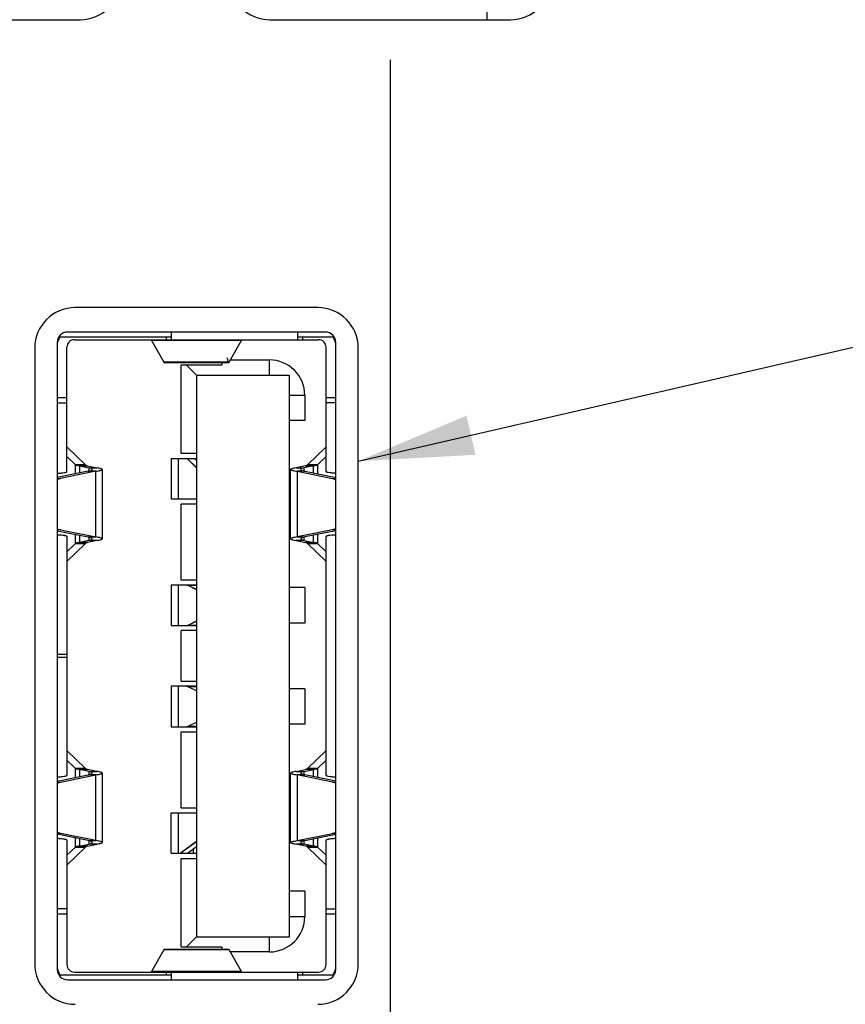
# Model space of a CAD drawing. Units: inches. Extents: x 0 to 34, y 0 to 22.
# Drawn here: x 10.4 to 11.6, y 8 to 9.6 of the extents above; entities that cross this region are included whole.
import ezdxf

# ---------------------------------------------------------------- set-up
doc = ezdxf.new("R2010")
doc.units = ezdxf.units.IN
doc.header["$LTSCALE"] = 1.87
doc.header["$MEASUREMENT"] = 0
doc.layers.get('0').update_dxf_attribs({"linetype": 'CONTINUOUS'})
doc.layers.add('DETAIL', color=7, linetype='CONTINUOUS')
doc.layers.add('DIMENSIONS', color=7, linetype='CONTINUOUS')
doc.styles.get("Standard").update_dxf_attribs({"font": 'txt', "width": 0.8})
doc.dimstyles.new('DIMSTYLE_1', dxfattribs={"dimtxt": 0.125, "dimasz": 0.18, "dimexe": 0.125, "dimexo": 0.0625, "dimgap": 0.03125, "dimtad": 0, "dimtih": 1, "dimtoh": 1, "dimlfac": 0.5, "dimzin": 0, "dimdsep": 46, "dimtxsty": 'STANDARD', "dimblk": '_FILLED', "dimblk1": '_FILLED', "dimblk2": '_FILLED', "dimcen": 0.09, "dimazin": 0, "dimtp": 0.01, "dimtm": 0.01, "dimtfac": 1, "dimtofl": 0, "dimtmove": 0, "dimatfit": 3, "dimldrblk": '_FILLED', "dimfxl": 1, "dimtolj": 1, "dimtzin": 0, "dimarcsym": 0})
doc.dimstyles.get("Standard").update_dxf_attribs({"dimtxt": 0.125, "dimasz": 0.18, "dimexe": 0.125, "dimexo": 0.0625, "dimgap": 0.09, "dimtad": 0, "dimtih": 1, "dimtoh": 1, "dimzin": 0, "dimdsep": 46, "dimtxsty": 'STANDARD', "dimblk": '_FILLED', "dimblk1": '_FILLED', "dimblk2": '_FILLED', "dimcen": 0.09, "dimazin": 0, "dimtol": 1, "dimtp": 0.5, "dimtm": 0.5, "dimtfac": 1, "dimtofl": 0, "dimtmove": 0, "dimatfit": 3, "dimldrblk": '_FILLED', "dimfxl": 1, "dimtolj": 1, "dimtzin": 0, "dimarcsym": 0})

# ---------------------------------------------------------------- blocks, each defined once
blk = doc.blocks.new('*D7')
at = {"layer": 'DIMENSIONS', "color": 2, "linetype": 'CONTINUOUS'}
blk.add_line((10.9266, 9.5125), (10.9266, 5.2716), dxfattribs=at)
at = {"layer": 'DIMENSIONS', "color": 2, "linetype": 'CONTINUOUS', "insert": (10.8641, 5.2091), "char_height": 0.125, "width": 1.325, "attachment_point": 3, "rotation": 90, "line_spacing_factor": 0.9}
blk.add_mtext('26.83{\\ftxt.shx;\\W1.000000;\\H0.125000; }[1.056]', dxfattribs=at)
blk = doc.blocks.new('_FILLED')
at = {"color": 0, "linetype": 'BYBLOCK'}
blk.add_solid([(0, 0), (-1, 0.1736), (-1, -0.1736)], dxfattribs=at)
blk = doc.blocks.new('*D8')
at = {"layer": 'DIMENSIONS', "color": 2, "linetype": 'CONTINUOUS'}
blk.add_line((10.2573, 9.5125), (10.2573, 5.2716), dxfattribs=at)
at = {"layer": 'DIMENSIONS', "color": 2, "linetype": 'CONTINUOUS', "insert": (10.1948, 5.2091), "char_height": 0.125, "width": 1.325, "attachment_point": 3, "rotation": 90, "line_spacing_factor": 0.9}
blk.add_mtext('35.33{\\ftxt.shx;\\W1.000000;\\H0.125000; }[1.391]', dxfattribs=at)
blk = doc.blocks.new('*D9')
at = {"layer": 'DIMENSIONS', "color": 2, "linetype": 'CONTINUOUS'}
blk.add_line((9.588, 9.5125), (9.588, 5.2716), dxfattribs=at)
at = {"layer": 'DIMENSIONS', "color": 2, "linetype": 'CONTINUOUS', "insert": (9.5255, 5.2091), "char_height": 0.125, "width": 1.325, "attachment_point": 3, "rotation": 90, "line_spacing_factor": 0.9}
blk.add_mtext('43.83{\\ftxt.shx;\\W1.000000;\\H0.125000; }[1.725]', dxfattribs=at)
blk = doc.blocks.new('*D10')
at = {"layer": 'DIMENSIONS', "color": 2, "linetype": 'CONTINUOUS'}
for p, q in [((8.9188, 9.5125), (8.9188, 5.7843)), ((8.9188, 5.7843), (9.1252, 5.5233)), ((9.1252, 5.5233), (9.1252, 5.2716))]:
    blk.add_line(p, q, dxfattribs=at)
at = {"layer": 'DIMENSIONS', "color": 2, "linetype": 'CONTINUOUS', "insert": (9.0627, 5.2091), "char_height": 0.125, "width": 1.325, "attachment_point": 3, "rotation": 90, "line_spacing_factor": 0.9}
blk.add_mtext('52.33{\\ftxt.shx;\\W1.000000;\\H0.125000; }[2.060]', dxfattribs=at)
blk = doc.blocks.new('*D30')
at = {"layer": 'DIMENSIONS', "color": 2, "linetype": 'CONTINUOUS'}
blk.add_line((10.9516, 12.4941), (14.7358, 12.4941), dxfattribs=at)
at = {"layer": 'DIMENSIONS', "color": 2, "linetype": 'CONTINUOUS', "insert": (14.7983, 12.5566), "char_height": 0.125, "width": 1.325, "attachment_point": 1, "line_spacing_factor": 0.9}
blk.add_mtext('78.04{\\ftxt.shx;\\W1.000000;\\H0.125000; }[3.073]', dxfattribs=at)
blk = doc.blocks.new('*D31')
at = {"layer": 'DIMENSIONS', "color": 2, "linetype": 'CONTINUOUS'}
blk.add_line((10.688, 13.459), (14.7358, 13.459), dxfattribs=at)
at = {"layer": 'DIMENSIONS', "color": 2, "linetype": 'CONTINUOUS', "insert": (14.7983, 13.5215), "char_height": 0.125, "width": 1.325, "attachment_point": 1, "line_spacing_factor": 0.9}
blk.add_mtext('90.30{\\ftxt.shx;\\W1.000000;\\H0.125000; }[3.555]', dxfattribs=at)
blk = doc.blocks.new('*D32')
at = {"layer": 'DIMENSIONS', "color": 2, "linetype": 'CONTINUOUS'}
blk.add_line((10.8656, 14.424), (14.7358, 14.424), dxfattribs=at)
at = {"layer": 'DIMENSIONS', "color": 2, "linetype": 'CONTINUOUS', "insert": (14.7983, 14.4865), "char_height": 0.125, "width": 1.425, "attachment_point": 1, "line_spacing_factor": 0.9}
blk.add_mtext('102.55{\\ftxt.shx;\\W1.000000;\\H0.125000; }[4.037]', dxfattribs=at)

msp = doc.modelspace()

# ---------------------------------------------------------------- linework, layer by layer
at = {"color": 7, "linetype": 'CONTINUOUS'}
for p, q in [((11.0774, 9.575), (11.0774, 9.6025)), ((10.0703, 9.575), (10.4443, 9.575)), ((10.7396, 9.575), (11.1136, 9.575)), ((10.814, 9.127), (10.4369, 9.127)), ((10.3739, 9.064), (10.3739, 8.1058)), ((10.877, 8.1058), (10.877, 9.064)), ((10.6252, 8.8781), (10.6107, 8.892)), ((10.6254, 8.8778), (10.6107, 8.892)), ((10.6252, 8.6881), (10.6124, 8.6943)), ((10.6254, 8.688), (10.6124, 8.6943)), ((10.6124, 8.6329), (10.6254, 8.6393)), ((10.6124, 8.6329), (10.6252, 8.6391)), ((10.6252, 8.5307), (10.6124, 8.5368)), ((10.6254, 8.5305), (10.6124, 8.5368)), ((10.6124, 8.4755), (10.6254, 8.4818)), ((10.6124, 8.4755), (10.6252, 8.4816)), ((10.5998, 8.2778), (10.6254, 8.2965)), ((10.5998, 8.2778), (10.6252, 8.2962))]:
    msp.add_line(p, q, dxfattribs=at)
at = {"color": 6, "linetype": 'CONTINUOUS'}
for p, q in [((10.8262, 9.0888), (10.4247, 9.0888)), ((10.5861, 9.0888), (10.5861, 9.077)), ((10.7829, 9.077), (10.7829, 9.0888)), ((10.4089, 9.0731), (10.4089, 8.0967)), ((10.5861, 9.0809), (10.4122, 9.0809)), ((10.4357, 9.077), (10.8152, 9.077)), ((10.5557, 9.0762), (10.6952, 9.0762)), ((10.5744, 9.0425), (10.5557, 9.0762)), ((10.5782, 9.0809), (10.5782, 9.077)), ((10.6952, 9.0762), (10.6765, 9.0425)), ((10.8387, 9.0809), (10.7829, 9.0809)), ((10.7908, 9.077), (10.7908, 9.0809)), ((10.842, 8.0967), (10.842, 9.0731)), ((10.4239, 8.8714), (10.4239, 9.0652)), ((10.827, 8.8714), (10.827, 9.0652)), ((10.5744, 9.0425), (10.6765, 9.0425)), ((10.5752, 9.0416), (10.6757, 9.0416)), ((10.6648, 9.0416), (10.6648, 9.0376)), ((10.6781, 9.0455), (10.7388, 9.0455)), ((10.7388, 9.0219), (10.7388, 9.0455)), ((10.6648, 9.0376), (10.6018, 9.0376)), ((10.6018, 8.8998), (10.6018, 9.0376)), ((10.6097, 9.0376), (10.6254, 9.0219)), ((10.6254, 9.0219), (10.7703, 9.0219)), ((10.6254, 9.0219), (10.6254, 8.1479)), ((10.7703, 8.1479), (10.7703, 9.0219)), ((10.4239, 8.9865), (10.4089, 8.9865)), ((10.7939, 8.9904), (10.7703, 8.9904)), ((10.7939, 8.9904), (10.7939, 8.951)), ((10.842, 8.9865), (10.827, 8.9865)), ((10.4089, 8.9786), (10.4239, 8.9786)), ((10.842, 8.9786), (10.827, 8.9786)), ((10.7939, 8.951), (10.7703, 8.951)), ((10.4243, 8.9098), (10.4527, 8.8823)), ((10.8266, 8.9098), (10.7982, 8.8823)), ((10.4239, 8.8951), (10.4371, 8.8823)), ((10.5861, 8.892), (10.6254, 8.892)), ((10.5861, 8.892), (10.5861, 8.829)), ((10.5969, 8.892), (10.5969, 8.829)), ((10.6254, 8.8998), (10.6018, 8.8998)), ((10.6254, 8.8888), (10.6222, 8.892)), ((10.827, 8.8951), (10.8137, 8.8823)), ((10.4572, 8.8722), (10.4089, 8.8625)), ((10.4689, 8.8722), (10.4141, 8.8611)), ((10.4527, 8.8823), (10.4371, 8.8823)), ((10.4371, 8.8682), (10.4371, 8.8823)), ((10.4435, 8.8808), (10.4559, 8.8808)), ((10.4435, 8.8808), (10.4582, 8.8776)), ((10.4435, 8.8808), (10.4435, 8.8695)), ((10.4559, 8.8808), (10.4706, 8.8776)), ((10.4689, 8.8722), (10.4572, 8.8722)), ((10.4582, 8.8776), (10.4706, 8.8776)), ((10.4582, 8.8776), (10.4582, 8.8725)), ((10.4689, 8.77), (10.4689, 8.8722)), ((10.479, 8.875), (10.479, 8.7672)), ((10.7719, 8.7672), (10.7719, 8.875)), ((10.795, 8.8808), (10.7803, 8.8776)), ((10.7803, 8.8776), (10.7927, 8.8776)), ((10.7937, 8.8722), (10.782, 8.8722)), ((10.782, 8.8722), (10.8368, 8.8611)), ((10.782, 8.8722), (10.782, 8.77)), ((10.8074, 8.8808), (10.7927, 8.8776)), ((10.7927, 8.8725), (10.7927, 8.8776)), ((10.7937, 8.8722), (10.842, 8.8625)), ((10.795, 8.8808), (10.8074, 8.8808)), ((10.8137, 8.8823), (10.7982, 8.8823)), ((10.8074, 8.8695), (10.8074, 8.8808)), ((10.8137, 8.8823), (10.8137, 8.8682)), ((10.4089, 8.8611), (10.4141, 8.8611)), ((10.8368, 8.8611), (10.842, 8.8611)), ((10.7719, 8.8487), (10.7703, 8.8487)), ((10.6254, 8.829), (10.5861, 8.829)), ((10.6254, 8.8211), (10.6018, 8.8211)), ((10.6018, 8.703), (10.6018, 8.8211)), ((10.4141, 8.7811), (10.4089, 8.7811)), ((10.4089, 8.7797), (10.4572, 8.77)), ((10.4141, 8.7811), (10.4689, 8.77)), ((10.7719, 8.7935), (10.7703, 8.7935)), ((10.8368, 8.7811), (10.782, 8.77)), ((10.842, 8.7797), (10.7937, 8.77)), ((10.842, 8.7811), (10.8368, 8.7811)), ((10.4239, 8.7708), (10.4239, 8.399)), ((10.4371, 8.76), (10.4371, 8.774)), ((10.4435, 8.7727), (10.4435, 8.7614)), ((10.4582, 8.7646), (10.4435, 8.7614)), ((10.4706, 8.7646), (10.4559, 8.7614)), ((10.4572, 8.77), (10.4689, 8.77)), ((10.4582, 8.7697), (10.4582, 8.7646)), ((10.4706, 8.7646), (10.4582, 8.7646)), ((10.7927, 8.7646), (10.7803, 8.7646)), ((10.7803, 8.7646), (10.795, 8.7614)), ((10.782, 8.77), (10.7937, 8.77)), ((10.7927, 8.7646), (10.7927, 8.7697)), ((10.7927, 8.7646), (10.8074, 8.7614)), ((10.8074, 8.7614), (10.8074, 8.7727)), ((10.8137, 8.774), (10.8137, 8.76)), ((10.827, 8.399), (10.827, 8.7708)), ((10.4371, 8.76), (10.4239, 8.7471)), ((10.4527, 8.76), (10.4243, 8.7324)), ((10.4371, 8.76), (10.4527, 8.76)), ((10.4559, 8.7614), (10.4435, 8.7614)), ((10.8074, 8.7614), (10.795, 8.7614)), ((10.7982, 8.76), (10.8137, 8.76)), ((10.7982, 8.76), (10.8266, 8.7324)), ((10.8137, 8.76), (10.827, 8.7471)), ((10.6254, 8.703), (10.6018, 8.703)), ((10.6204, 8.6951), (10.5861, 8.6951)), ((10.5861, 8.6951), (10.5861, 8.6321)), ((10.5969, 8.6951), (10.5969, 8.6321)), ((10.6239, 8.6943), (10.6124, 8.6943)), ((10.6254, 8.6951), (10.621, 8.6951)), ((10.6254, 8.6935), (10.6239, 8.6943)), ((10.7939, 8.6912), (10.7703, 8.6912)), ((10.7939, 8.6912), (10.7939, 8.6361)), ((10.5861, 8.6321), (10.6204, 8.6321)), ((10.6124, 8.6329), (10.6239, 8.6329)), ((10.621, 8.6321), (10.6254, 8.6321)), ((10.6239, 8.6329), (10.6254, 8.6337)), ((10.7939, 8.6361), (10.7703, 8.6361)), ((10.6254, 8.6243), (10.6018, 8.6243)), ((10.6018, 8.5455), (10.6018, 8.6243)), ((10.4239, 8.5869), (10.4089, 8.5869)), ((10.4089, 8.5829), (10.4239, 8.5829)), ((10.6204, 8.5376), (10.5861, 8.5376)), ((10.5861, 8.5376), (10.5861, 8.4746)), ((10.5969, 8.5376), (10.5969, 8.4746)), ((10.6018, 8.5455), (10.6254, 8.5455)), ((10.6239, 8.5368), (10.6124, 8.5368)), ((10.6254, 8.5376), (10.621, 8.5376)), ((10.6254, 8.536), (10.6239, 8.5368)), ((10.7939, 8.5337), (10.7703, 8.5337)), ((10.7939, 8.5337), (10.7939, 8.4786)), ((10.5861, 8.4746), (10.6204, 8.4746)), ((10.6124, 8.4755), (10.6239, 8.4755)), ((10.621, 8.4746), (10.6254, 8.4746)), ((10.6239, 8.4755), (10.6254, 8.4762)), ((10.7939, 8.4786), (10.7703, 8.4786)), ((10.6018, 8.4668), (10.6254, 8.4668)), ((10.6018, 8.3487), (10.6018, 8.4668)), ((10.4243, 8.4374), (10.4527, 8.4098)), ((10.8266, 8.4374), (10.7982, 8.4098)), ((10.4239, 8.4227), (10.4371, 8.4098)), ((10.827, 8.4227), (10.8137, 8.4098)), ((10.4089, 8.39), (10.4572, 8.3998)), ((10.4141, 8.3887), (10.4689, 8.3998)), ((10.4527, 8.4098), (10.4371, 8.4098)), ((10.4371, 8.3957), (10.4371, 8.4098)), ((10.4435, 8.4084), (10.4559, 8.4084)), ((10.4582, 8.4051), (10.4435, 8.4084)), ((10.4435, 8.4084), (10.4435, 8.397)), ((10.4706, 8.4051), (10.4559, 8.4084)), ((10.4689, 8.3998), (10.4572, 8.3998)), ((10.4582, 8.4051), (10.4706, 8.4051)), ((10.4582, 8.4051), (10.4582, 8.4001)), ((10.4689, 8.2975), (10.4689, 8.3998)), ((10.479, 8.4026), (10.479, 8.2947)), ((10.7719, 8.2947), (10.7719, 8.4026)), ((10.7803, 8.4051), (10.795, 8.4084)), ((10.7803, 8.4051), (10.7927, 8.4051)), ((10.7937, 8.3998), (10.782, 8.3998)), ((10.8368, 8.3887), (10.782, 8.3998)), ((10.782, 8.3998), (10.782, 8.2975)), ((10.7927, 8.4051), (10.8074, 8.4084)), ((10.7927, 8.4001), (10.7927, 8.4051)), ((10.842, 8.39), (10.7937, 8.3998)), ((10.8074, 8.4084), (10.795, 8.4084)), ((10.8137, 8.4098), (10.7982, 8.4098)), ((10.8074, 8.397), (10.8074, 8.4084)), ((10.8137, 8.4098), (10.8137, 8.3957)), ((10.4089, 8.3887), (10.4141, 8.3887)), ((10.8368, 8.3887), (10.842, 8.3887)), ((10.7719, 8.3762), (10.7703, 8.3762)), ((10.5861, 8.3408), (10.6254, 8.3408)), ((10.5861, 8.2778), (10.5861, 8.3408)), ((10.5969, 8.3408), (10.5969, 8.2778)), ((10.6018, 8.3487), (10.6254, 8.3487)), ((10.7719, 8.3211), (10.7703, 8.3211)), ((10.4141, 8.3086), (10.4089, 8.3086)), ((10.4572, 8.2975), (10.4089, 8.3073)), ((10.4689, 8.2975), (10.4141, 8.3086)), ((10.782, 8.2975), (10.8368, 8.3086)), ((10.7937, 8.2975), (10.842, 8.3073)), ((10.842, 8.3086), (10.8368, 8.3086)), ((10.4239, 8.2984), (10.4239, 8.1046)), ((10.4371, 8.2875), (10.4371, 8.3016)), ((10.4435, 8.3003), (10.4435, 8.289)), ((10.4435, 8.289), (10.4582, 8.2922)), ((10.4559, 8.289), (10.4706, 8.2922)), ((10.4572, 8.2975), (10.4689, 8.2975)), ((10.4582, 8.2972), (10.4582, 8.2922)), ((10.4706, 8.2922), (10.4582, 8.2922)), ((10.7927, 8.2922), (10.7803, 8.2922)), ((10.795, 8.289), (10.7803, 8.2922)), ((10.782, 8.2975), (10.7937, 8.2975)), ((10.7927, 8.2922), (10.7927, 8.2972)), ((10.8074, 8.289), (10.7927, 8.2922)), ((10.8074, 8.289), (10.8074, 8.3003)), ((10.8137, 8.3016), (10.8137, 8.2875)), ((10.827, 8.1046), (10.827, 8.2984)), ((10.4371, 8.2875), (10.4239, 8.2747)), ((10.4527, 8.2875), (10.4243, 8.26)), ((10.4371, 8.2875), (10.4527, 8.2875)), ((10.4559, 8.289), (10.4435, 8.289)), ((10.5861, 8.2778), (10.6254, 8.2778)), ((10.6112, 8.2778), (10.6254, 8.2882)), ((10.621, 8.2778), (10.621, 8.2849)), ((10.8074, 8.289), (10.795, 8.289)), ((10.7982, 8.2875), (10.8137, 8.2875)), ((10.7982, 8.2875), (10.8266, 8.26)), ((10.8137, 8.2875), (10.827, 8.2747)), ((10.6018, 8.2699), (10.6254, 8.2699)), ((10.6018, 8.1321), (10.6018, 8.2699)), ((10.7939, 8.2187), (10.7703, 8.2187)), ((10.7939, 8.2187), (10.7939, 8.1794)), ((10.4239, 8.1912), (10.4089, 8.1912)), ((10.4089, 8.1833), (10.4239, 8.1833)), ((10.827, 8.1912), (10.842, 8.1912)), ((10.827, 8.1833), (10.842, 8.1833)), ((10.7703, 8.1794), (10.7939, 8.1794)), ((10.6097, 8.1321), (10.6254, 8.1479)), ((10.6254, 8.1479), (10.7703, 8.1479)), ((10.7388, 8.1243), (10.7388, 8.1479)), ((10.5744, 8.1273), (10.5557, 8.0936)), ((10.5744, 8.1273), (10.5752, 8.1282)), ((10.6765, 8.1273), (10.5744, 8.1273)), ((10.6757, 8.1282), (10.5752, 8.1282)), ((10.6018, 8.1321), (10.6648, 8.1321)), ((10.6648, 8.1321), (10.6648, 8.1282)), ((10.6757, 8.1282), (10.6765, 8.1273)), ((10.6952, 8.0936), (10.6765, 8.1273)), ((10.7388, 8.1243), (10.6781, 8.1243)), ((10.4357, 8.0928), (10.8152, 8.0928)), ((10.6952, 8.0936), (10.5557, 8.0936)), ((10.5782, 8.0928), (10.5782, 8.0888)), ((10.5861, 8.0928), (10.5861, 8.0809)), ((10.7829, 8.0809), (10.7829, 8.0928)), ((10.7908, 8.0888), (10.7908, 8.0928)), ((10.4122, 8.0888), (10.5861, 8.0888)), ((10.4247, 8.0809), (10.8262, 8.0809)), ((10.7829, 8.0888), (10.8387, 8.0888))]:
    msp.add_line(p, q, dxfattribs=at)
at = {"color": 7, "linetype": 'CONTINUOUS'}
for centre, start, end in [((10.4443, 9.638), 270, 360), ((10.7396, 9.638), 180, 270), ((11.1136, 9.638), 270, 360), ((10.4369, 9.064), 90, 180), ((10.814, 9.064), 0, 90), ((10.4369, 8.1058), 180, 270), ((10.814, 8.1058), 270, 360)]:
    msp.add_arc(centre, 0.063, start, end, dxfattribs=at)
at = {"color": 6, "linetype": 'CONTINUOUS'}
for centre, radius, start, end in [((10.4247, 9.0731), 0.0157, 90, 180), ((10.8262, 9.0731), 0.0157, 0, 90), ((10.4357, 9.0652), 0.0276, 145.1501, 166.8686), ((10.4357, 9.0652), 0.0118, 90, 180), ((10.8152, 9.0652), 0.0118, 0, 90), ((10.8152, 9.0652), 0.0276, 13.1412, 34.8499), ((10.7388, 8.9904), 0.0551, 0, 90), ((10.7388, 8.1794), 0.0551, 270, 360), ((10.4357, 8.1046), 0.0276, 193.1343, 214.8499), ((10.4247, 8.0967), 0.0157, 180, 270), ((10.4357, 8.1046), 0.0118, 180, 270), ((10.8152, 8.1046), 0.0118, 270, 360), ((10.8262, 8.0967), 0.0157, 270, 360), ((10.8152, 8.1046), 0.0276, 325.1501, 346.8617)]:
    msp.add_arc(centre, radius, start, end, dxfattribs=at)
for points, knots in [([(10.5547, 9.077), (10.5548, 9.077), (10.5552, 9.0769), (10.5555, 9.0765), (10.5557, 9.0762)], [0, 0, 0, 0, 0.192973, 1, 1, 1, 1]), ([(10.6952, 9.0762), (10.6953, 9.0763), (10.6955, 9.0767), (10.6959, 9.077), (10.6962, 9.077)], [0, 0, 0, 0, 0.329759, 1, 1, 1, 1]), ([(10.5752, 9.0416), (10.575, 9.0416), (10.5747, 9.0419), (10.5745, 9.0423), (10.5744, 9.0425)], [0, 0, 0, 0, 0.360816, 1, 1, 1, 1]), ([(10.6757, 9.0416), (10.6755, 9.0416), (10.675, 9.0423), (10.6746, 9.0436), (10.674, 9.0459), (10.6737, 9.0476), (10.6736, 9.0486)], [0, 0, 0, 0, 0.093142, 0.28612, 0.589615, 1, 1, 1, 1]), ([(10.6765, 9.0425), (10.6764, 9.0423), (10.6762, 9.0419), (10.6759, 9.0416), (10.6757, 9.0416)], [0, 0, 0, 0, 0.639184, 1, 1, 1, 1]), ([(10.4371, 8.8823), (10.4374, 8.8821), (10.4381, 8.8818), (10.4403, 8.8813), (10.4421, 8.881), (10.4435, 8.8808)], [0, 0, 0, 0, 0.139554, 0.354055, 1, 1, 1, 1]), ([(10.4527, 8.8823), (10.453, 8.8819), (10.4541, 8.8814), (10.4552, 8.881), (10.4559, 8.8808)], [0, 0, 0, 0, 0.373493, 1, 1, 1, 1]), ([(10.4572, 8.8722), (10.4587, 8.8726), (10.4607, 8.8731), (10.4627, 8.8741), (10.4632, 8.8748), (10.4632, 8.875)], [0, 0, 0, 0, 0.684342, 0.882876, 1, 1, 1, 1]), ([(10.4632, 8.875), (10.4632, 8.8753), (10.4628, 8.8758), (10.4611, 8.8768), (10.4595, 8.8772), (10.4582, 8.8776)], [0, 0, 0, 0, 0.122975, 0.32189, 1, 1, 1, 1]), ([(10.4689, 8.8722), (10.4703, 8.8724), (10.4728, 8.8728), (10.4761, 8.8735), (10.4779, 8.874), (10.479, 8.8747), (10.479, 8.875)], [0, 0, 0, 0, 0.409123, 0.715038, 0.909681, 1, 1, 1, 1]), ([(10.479, 8.875), (10.479, 8.8753), (10.4781, 8.8759), (10.4766, 8.8764), (10.4739, 8.877), (10.4718, 8.8774), (10.4706, 8.8776)], [0, 0, 0, 0, 0.093765, 0.287825, 0.591793, 1, 1, 1, 1]), ([(10.7803, 8.8776), (10.7791, 8.8774), (10.777, 8.877), (10.7743, 8.8764), (10.7727, 8.8759), (10.7719, 8.8753), (10.7719, 8.875)], [0, 0, 0, 0, 0.408209, 0.712179, 0.906243, 1, 1, 1, 1]), ([(10.7719, 8.875), (10.7719, 8.8747), (10.773, 8.874), (10.7748, 8.8735), (10.7781, 8.8728), (10.7806, 8.8724), (10.782, 8.8722)], [0, 0, 0, 0, 0.090319, 0.284965, 0.590877, 1, 1, 1, 1]), ([(10.7927, 8.8776), (10.7914, 8.8772), (10.7897, 8.8768), (10.788, 8.8758), (10.7876, 8.8753), (10.7876, 8.875)], [0, 0, 0, 0, 0.678111, 0.877034, 1, 1, 1, 1]), ([(10.7876, 8.875), (10.7876, 8.8748), (10.7882, 8.8741), (10.7902, 8.8731), (10.7922, 8.8726), (10.7937, 8.8722)], [0, 0, 0, 0, 0.117118, 0.315659, 1, 1, 1, 1]), ([(10.795, 8.8808), (10.7957, 8.881), (10.7968, 8.8814), (10.7979, 8.8819), (10.7982, 8.8823)], [0, 0, 0, 0, 0.626508, 1, 1, 1, 1]), ([(10.8074, 8.8808), (10.8088, 8.881), (10.8106, 8.8813), (10.8128, 8.8818), (10.8135, 8.8821), (10.8137, 8.8823)], [0, 0, 0, 0, 0.645946, 0.860447, 1, 1, 1, 1]), ([(10.4141, 8.8611), (10.4137, 8.8611), (10.4119, 8.8606), (10.4101, 8.8599), (10.4089, 8.8593)], [0, 0, 0, 0, 0.245544, 1, 1, 1, 1]), ([(10.4093, 8.869), (10.4113, 8.8692), (10.4149, 8.8695), (10.419, 8.87), (10.4215, 8.8705), (10.4227, 8.8708), (10.4235, 8.871), (10.4239, 8.8713), (10.4239, 8.8714)], [0, 0, 0, 0, 0.405499, 0.719222, 0.834535, 0.91959, 0.973656, 1, 1, 1, 1]), ([(10.8415, 8.869), (10.8395, 8.8692), (10.836, 8.8695), (10.8319, 8.87), (10.8294, 8.8705), (10.8281, 8.8708), (10.8274, 8.871), (10.827, 8.8713), (10.827, 8.8714)], [0, 0, 0, 0, 0.405472, 0.719211, 0.834519, 0.919568, 0.973647, 1, 1, 1, 1]), ([(10.8368, 8.8611), (10.8372, 8.8611), (10.839, 8.8606), (10.8408, 8.8599), (10.842, 8.8593)], [0, 0, 0, 0, 0.245545, 1, 1, 1, 1]), ([(10.4089, 8.7829), (10.4093, 8.7827), (10.411, 8.7819), (10.4127, 8.7813), (10.4141, 8.7811)], [0, 0, 0, 0, 0.255629, 1, 1, 1, 1]), ([(10.842, 8.7829), (10.8416, 8.7827), (10.8399, 8.7819), (10.8381, 8.7813), (10.8368, 8.7811)], [0, 0, 0, 0, 0.255628, 1, 1, 1, 1]), ([(10.4239, 8.7708), (10.4239, 8.7709), (10.4235, 8.7712), (10.4227, 8.7715), (10.4215, 8.7718), (10.419, 8.7722), (10.4149, 8.7727), (10.4113, 8.773), (10.4093, 8.7732)], [0, 0, 0, 0, 0.026343, 0.08041, 0.165469, 0.280787, 0.594515, 1, 1, 1, 1]), ([(10.4632, 8.7672), (10.4632, 8.7674), (10.4627, 8.7681), (10.4607, 8.7691), (10.4587, 8.7696), (10.4572, 8.77)], [0, 0, 0, 0, 0.117115, 0.315653, 1, 1, 1, 1]), ([(10.4582, 8.7646), (10.4595, 8.765), (10.4611, 8.7655), (10.4628, 8.7664), (10.4632, 8.7669), (10.4632, 8.7672)], [0, 0, 0, 0, 0.678122, 0.877035, 1, 1, 1, 1]), ([(10.479, 8.7672), (10.479, 8.7675), (10.4779, 8.7682), (10.4761, 8.7687), (10.4728, 8.7694), (10.4703, 8.7698), (10.4689, 8.77)], [0, 0, 0, 0, 0.090319, 0.284965, 0.590877, 1, 1, 1, 1]), ([(10.4706, 8.7646), (10.4718, 8.7648), (10.4739, 8.7652), (10.4766, 8.7658), (10.4781, 8.7663), (10.479, 8.7669), (10.479, 8.7672)], [0, 0, 0, 0, 0.408209, 0.712179, 0.906243, 1, 1, 1, 1]), ([(10.782, 8.77), (10.7806, 8.7698), (10.7781, 8.7694), (10.7748, 8.7687), (10.773, 8.7682), (10.7719, 8.7675), (10.7719, 8.7672)], [0, 0, 0, 0, 0.409122, 0.715037, 0.909674, 1, 1, 1, 1]), ([(10.7719, 8.7672), (10.7719, 8.7669), (10.7727, 8.7663), (10.7743, 8.7658), (10.777, 8.7652), (10.7791, 8.7648), (10.7803, 8.7646)], [0, 0, 0, 0, 0.093773, 0.287826, 0.591795, 1, 1, 1, 1]), ([(10.7937, 8.77), (10.7922, 8.7696), (10.7902, 8.7691), (10.7882, 8.7681), (10.7876, 8.7674), (10.7876, 8.7672)], [0, 0, 0, 0, 0.684342, 0.882862, 1, 1, 1, 1]), ([(10.7876, 8.7672), (10.7876, 8.7669), (10.788, 8.7664), (10.7897, 8.7655), (10.7914, 8.765), (10.7927, 8.7646)], [0, 0, 0, 0, 0.12299, 0.32189, 1, 1, 1, 1]), ([(10.8415, 8.7732), (10.8395, 8.773), (10.836, 8.7727), (10.8319, 8.7722), (10.8294, 8.7718), (10.8281, 8.7715), (10.8274, 8.7712), (10.827, 8.7709), (10.827, 8.7708)], [0, 0, 0, 0, 0.4055, 0.719223, 0.834535, 0.91959, 0.973656, 1, 1, 1, 1]), ([(10.4435, 8.7614), (10.4421, 8.7612), (10.4403, 8.7609), (10.4381, 8.7604), (10.4374, 8.7601), (10.4371, 8.76)], [0, 0, 0, 0, 0.645946, 0.860447, 1, 1, 1, 1]), ([(10.4559, 8.7614), (10.4552, 8.7612), (10.4541, 8.7608), (10.453, 8.7603), (10.4527, 8.76)], [0, 0, 0, 0, 0.626508, 1, 1, 1, 1]), ([(10.7982, 8.76), (10.7979, 8.7603), (10.7968, 8.7608), (10.7957, 8.7612), (10.795, 8.7614)], [0, 0, 0, 0, 0.373493, 1, 1, 1, 1]), ([(10.8137, 8.76), (10.8135, 8.7601), (10.8128, 8.7604), (10.8106, 8.7609), (10.8088, 8.7612), (10.8074, 8.7614)], [0, 0, 0, 0, 0.139554, 0.354055, 1, 1, 1, 1]), ([(10.6124, 8.6943), (10.6121, 8.6944), (10.6111, 8.6949), (10.6099, 8.6951), (10.609, 8.6951)], [0, 0, 0, 0, 0.256745, 1, 1, 1, 1]), ([(10.6239, 8.6943), (10.6236, 8.6944), (10.6225, 8.6949), (10.6213, 8.6951), (10.6204, 8.6951)], [0, 0, 0, 0, 0.256745, 1, 1, 1, 1]), ([(10.609, 8.6321), (10.6099, 8.6321), (10.6111, 8.6323), (10.6121, 8.6328), (10.6124, 8.6329)], [0, 0, 0, 0, 0.743255, 1, 1, 1, 1]), ([(10.6204, 8.6321), (10.6213, 8.6321), (10.6225, 8.6323), (10.6236, 8.6328), (10.6239, 8.6329)], [0, 0, 0, 0, 0.743255, 1, 1, 1, 1]), ([(10.6124, 8.5368), (10.6121, 8.537), (10.6111, 8.5374), (10.6099, 8.5376), (10.609, 8.5376)], [0, 0, 0, 0, 0.256745, 1, 1, 1, 1]), ([(10.6239, 8.5368), (10.6236, 8.537), (10.6225, 8.5374), (10.6213, 8.5376), (10.6204, 8.5376)], [0, 0, 0, 0, 0.256745, 1, 1, 1, 1]), ([(10.609, 8.4746), (10.6099, 8.4746), (10.6111, 8.4749), (10.6121, 8.4753), (10.6124, 8.4755)], [0, 0, 0, 0, 0.743255, 1, 1, 1, 1]), ([(10.6204, 8.4746), (10.6213, 8.4746), (10.6225, 8.4749), (10.6236, 8.4753), (10.6239, 8.4755)], [0, 0, 0, 0, 0.743255, 1, 1, 1, 1]), ([(10.4093, 8.3966), (10.4113, 8.3967), (10.4149, 8.3971), (10.419, 8.3976), (10.4215, 8.398), (10.4227, 8.3983), (10.4235, 8.3985), (10.4239, 8.3988), (10.4239, 8.399)], [0, 0, 0, 0, 0.405499, 0.719222, 0.834535, 0.91959, 0.973656, 1, 1, 1, 1]), ([(10.4371, 8.4098), (10.4374, 8.4096), (10.4381, 8.4094), (10.4403, 8.4088), (10.4421, 8.4086), (10.4435, 8.4084)], [0, 0, 0, 0, 0.139554, 0.354055, 1, 1, 1, 1]), ([(10.4527, 8.4098), (10.453, 8.4095), (10.4541, 8.4089), (10.4552, 8.4086), (10.4559, 8.4084)], [0, 0, 0, 0, 0.373493, 1, 1, 1, 1]), ([(10.4572, 8.3998), (10.4587, 8.4002), (10.4607, 8.4007), (10.4627, 8.4017), (10.4632, 8.4023), (10.4632, 8.4026)], [0, 0, 0, 0, 0.684219, 0.882745, 1, 1, 1, 1]), ([(10.4632, 8.4026), (10.4632, 8.4028), (10.4628, 8.4034), (10.4611, 8.4043), (10.4595, 8.4048), (10.4582, 8.4051)], [0, 0, 0, 0, 0.123146, 0.322038, 1, 1, 1, 1]), ([(10.4689, 8.3998), (10.4703, 8.4), (10.4728, 8.4004), (10.4761, 8.4011), (10.4779, 8.4016), (10.479, 8.4023), (10.479, 8.4026)], [0, 0, 0, 0, 0.409122, 0.715037, 0.909674, 1, 1, 1, 1]), ([(10.479, 8.4026), (10.479, 8.4029), (10.4781, 8.4035), (10.4766, 8.404), (10.4739, 8.4046), (10.4718, 8.4049), (10.4706, 8.4051)], [0, 0, 0, 0, 0.093773, 0.287826, 0.591795, 1, 1, 1, 1]), ([(10.7803, 8.4051), (10.7791, 8.4049), (10.777, 8.4046), (10.7743, 8.404), (10.7727, 8.4035), (10.7719, 8.4029), (10.7719, 8.4026)], [0, 0, 0, 0, 0.408207, 0.712178, 0.906235, 1, 1, 1, 1]), ([(10.7719, 8.4026), (10.7719, 8.4023), (10.773, 8.4016), (10.7748, 8.4011), (10.7781, 8.4004), (10.7806, 8.4), (10.782, 8.3998)], [0, 0, 0, 0, 0.090326, 0.284966, 0.590879, 1, 1, 1, 1]), ([(10.7927, 8.4051), (10.7914, 8.4048), (10.7897, 8.4043), (10.788, 8.4034), (10.7876, 8.4028), (10.7876, 8.4026)], [0, 0, 0, 0, 0.678014, 0.876917, 1, 1, 1, 1]), ([(10.7876, 8.4026), (10.7876, 8.4023), (10.7882, 8.4017), (10.7902, 8.4007), (10.7922, 8.4002), (10.7937, 8.3998)], [0, 0, 0, 0, 0.117128, 0.315653, 1, 1, 1, 1]), ([(10.795, 8.4084), (10.7957, 8.4086), (10.7968, 8.4089), (10.7979, 8.4095), (10.7982, 8.4098)], [0, 0, 0, 0, 0.626508, 1, 1, 1, 1]), ([(10.8074, 8.4084), (10.8088, 8.4086), (10.8106, 8.4088), (10.8128, 8.4094), (10.8135, 8.4096), (10.8137, 8.4098)], [0, 0, 0, 0, 0.645946, 0.860447, 1, 1, 1, 1]), ([(10.827, 8.399), (10.827, 8.3988), (10.8274, 8.3985), (10.8281, 8.3983), (10.8294, 8.398), (10.8319, 8.3976), (10.836, 8.3971), (10.8395, 8.3967), (10.8415, 8.3966)], [0, 0, 0, 0, 0.026343, 0.08041, 0.165468, 0.280786, 0.594514, 1, 1, 1, 1]), ([(10.4089, 8.3868), (10.4093, 8.3871), (10.411, 8.3879), (10.4127, 8.3884), (10.4141, 8.3887)], [0, 0, 0, 0, 0.255629, 1, 1, 1, 1]), ([(10.842, 8.3868), (10.8416, 8.3871), (10.8399, 8.3879), (10.8381, 8.3884), (10.8368, 8.3887)], [0, 0, 0, 0, 0.255628, 1, 1, 1, 1]), ([(10.4141, 8.3086), (10.4137, 8.3087), (10.4119, 8.3091), (10.4101, 8.3098), (10.4089, 8.3105)], [0, 0, 0, 0, 0.245544, 1, 1, 1, 1]), ([(10.8368, 8.3086), (10.8372, 8.3087), (10.839, 8.3091), (10.8408, 8.3098), (10.842, 8.3105)], [0, 0, 0, 0, 0.245545, 1, 1, 1, 1]), ([(10.4239, 8.2984), (10.4239, 8.2985), (10.4235, 8.2988), (10.4227, 8.299), (10.4215, 8.2993), (10.419, 8.2997), (10.4149, 8.3002), (10.4113, 8.3006), (10.4093, 8.3008)], [0, 0, 0, 0, 0.026343, 0.08041, 0.165469, 0.280787, 0.594515, 1, 1, 1, 1]), ([(10.4632, 8.2947), (10.4632, 8.295), (10.4627, 8.2957), (10.4607, 8.2966), (10.4587, 8.2972), (10.4572, 8.2975)], [0, 0, 0, 0, 0.117127, 0.315672, 1, 1, 1, 1]), ([(10.4582, 8.2922), (10.4595, 8.2925), (10.4611, 8.293), (10.4628, 8.2939), (10.4632, 8.2945), (10.4632, 8.2947)], [0, 0, 0, 0, 0.678111, 0.877026, 1, 1, 1, 1]), ([(10.479, 8.2947), (10.479, 8.2951), (10.4779, 8.2957), (10.4761, 8.2962), (10.4728, 8.297), (10.4703, 8.2973), (10.4689, 8.2975)], [0, 0, 0, 0, 0.090319, 0.284965, 0.590877, 1, 1, 1, 1]), ([(10.4706, 8.2922), (10.4718, 8.2924), (10.4739, 8.2927), (10.4766, 8.2934), (10.4781, 8.2938), (10.479, 8.2945), (10.479, 8.2947)], [0, 0, 0, 0, 0.408209, 0.712179, 0.906243, 1, 1, 1, 1]), ([(10.7719, 8.2947), (10.7719, 8.2951), (10.773, 8.2957), (10.7748, 8.2962), (10.7781, 8.297), (10.7806, 8.2973), (10.782, 8.2975)], [0, 0, 0, 0, 0.090342, 0.284999, 0.590898, 1, 1, 1, 1]), ([(10.7719, 8.2947), (10.7719, 8.2945), (10.7727, 8.2938), (10.7743, 8.2934), (10.777, 8.2927), (10.7791, 8.2924), (10.7803, 8.2922)], [0, 0, 0, 0, 0.093758, 0.287817, 0.591789, 1, 1, 1, 1]), ([(10.7937, 8.2975), (10.7922, 8.2972), (10.7902, 8.2966), (10.7882, 8.2957), (10.7876, 8.295), (10.7876, 8.2947)], [0, 0, 0, 0, 0.684283, 0.882825, 1, 1, 1, 1]), ([(10.7876, 8.2947), (10.7876, 8.2945), (10.788, 8.2939), (10.7897, 8.293), (10.7914, 8.2925), (10.7927, 8.2922)], [0, 0, 0, 0, 0.123039, 0.32195, 1, 1, 1, 1]), ([(10.8415, 8.3008), (10.8395, 8.3006), (10.836, 8.3002), (10.8319, 8.2997), (10.8294, 8.2993), (10.8281, 8.299), (10.8274, 8.2988), (10.827, 8.2985), (10.827, 8.2984)], [0, 0, 0, 0, 0.4055, 0.719223, 0.834535, 0.91959, 0.973656, 1, 1, 1, 1]), ([(10.4435, 8.289), (10.4421, 8.2888), (10.4403, 8.2885), (10.4381, 8.2879), (10.4374, 8.2877), (10.4371, 8.2875)], [0, 0, 0, 0, 0.645946, 0.860447, 1, 1, 1, 1]), ([(10.4559, 8.289), (10.4552, 8.2888), (10.4541, 8.2884), (10.453, 8.2879), (10.4527, 8.2875)], [0, 0, 0, 0, 0.626508, 1, 1, 1, 1]), ([(10.7982, 8.2875), (10.7979, 8.2879), (10.7968, 8.2884), (10.7957, 8.2888), (10.795, 8.289)], [0, 0, 0, 0, 0.373493, 1, 1, 1, 1]), ([(10.8137, 8.2875), (10.8135, 8.2877), (10.8128, 8.2879), (10.8106, 8.2885), (10.8088, 8.2888), (10.8074, 8.289)], [0, 0, 0, 0, 0.139554, 0.354055, 1, 1, 1, 1]), ([(10.5557, 8.0936), (10.5556, 8.0935), (10.5554, 8.0931), (10.555, 8.0928), (10.5547, 8.0928)], [0, 0, 0, 0, 0.329791, 1, 1, 1, 1]), ([(10.6962, 8.0928), (10.6961, 8.0928), (10.6957, 8.0929), (10.6954, 8.0933), (10.6952, 8.0936)], [0, 0, 0, 0, 0.193017, 1, 1, 1, 1])]:
    msp.add_open_spline(points, degree=3, knots=knots, dxfattribs=at)

# ---------------------------------------------------------------- dimensions: what is measured, and where the dimension line sits
at = {"layer": 'DIMENSIONS', "color": 2, "linetype": 'CONTINUOUS'}
for feature_location, offset, dtype, origin, picture, middle in [((10.8656, 14.424), (3.8702, 0), 0, (10.8031, 6.3491), '*D32', (15.5108, 14.424)), ((10.688, 13.459), (4.0478, 0), 0, (10.9581, 6.3491), '*D31', (15.4608, 13.459)), ((10.9516, 12.4941), (3.7842, 0), 0, (10.8891, 6.3491), '*D30', (15.4608, 12.4941)), ((8.9188, 9.5125), (0.2064, -4.2409), 1, (13.0389, 9.575), '*D10', (9.1252, 4.5466)), ((9.588, 9.5125), (0, -4.2409), 1, (13.0389, 9.575), '*D9', (9.588, 4.5466)), ((10.2573, 9.5125), (0, -4.2409), 1, (13.0389, 9.575), '*D8', (10.2573, 4.5466)), ((10.9266, 9.5125), (0, -4.2409), 1, (13.0389, 9.575), '*D7', (10.9266, 4.5466))]:
    dim = msp.add_ordinate_dim(feature_location=feature_location, offset=offset, dtype=dtype, origin=origin, dimstyle='DIMSTYLE_1', dxfattribs=at)
    dim.commit()
    dim.dimension.update_dxf_attribs({"geometry": picture, "text_midpoint": middle})

# ---------------------------------------------------------------- leaders
at = {"layer": 'DETAIL', "color": 2, "linetype": 'CONTINUOUS'}
msp.add_leader([(10.877, 8.8879), (14.7983, 9.7911), (14.9783, 9.7911)], dimstyle='STANDARD', override={"dimtad": 0}, dxfattribs=at)

doc.saveas('drawing.dxf')
